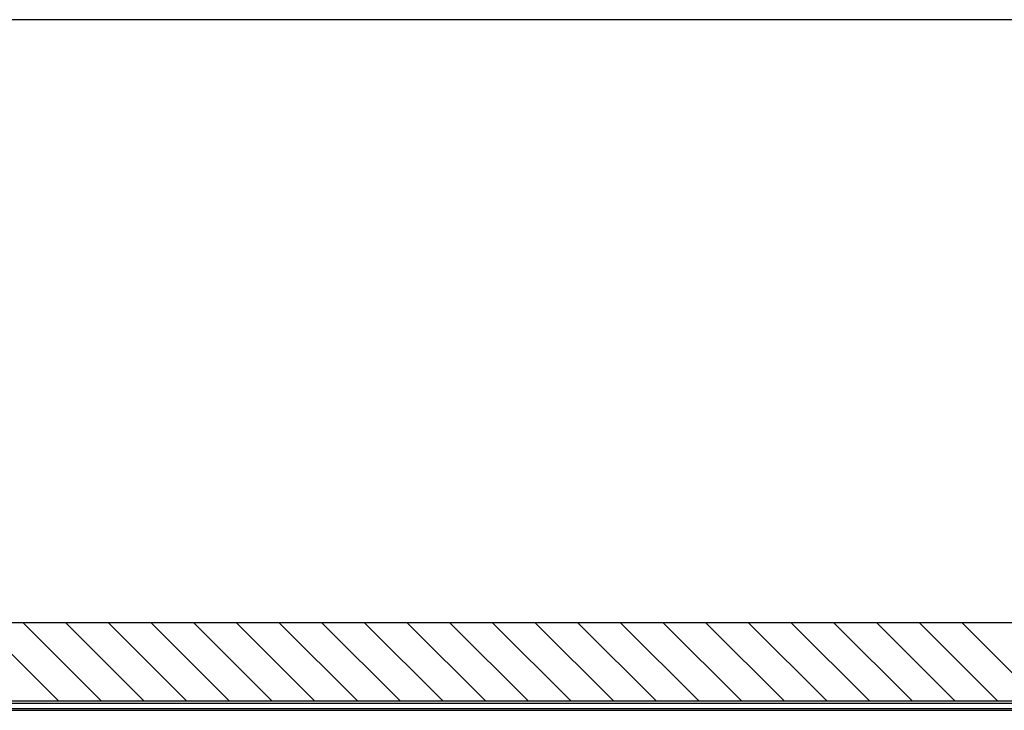
# Model space of a CAD drawing. Extents: x -79 to 1377, y -224 to 429.
# Drawn here: x 1192 to 1225, y -67 to -44 of the extents above; entities that cross this region are included whole.
import ezdxf

# ---------------------------------------------------------------- set-up
doc = ezdxf.new("R2010")
doc.units = 0
doc.layers.add('Hawa5', color=1, linetype='CONTINUOUS')
doc.layers.add('Hawa6', color=3, linetype='CONTINUOUS')

msp = doc.modelspace()

# ---------------------------------------------------------------- linework, layer by layer
at = {"layer": 'Hawa5', "color": 1}
for p, q in [((1342.033, -43.658), (1027.033, -43.658)), ((1360.532, -63.658), (1160.532, -63.658))]:
    msp.add_line(p, q, dxfattribs=at)
at = {"layer": 'Hawa6', "color": 3}
for p, q in [((1259.932, -63.658), (1160.532, -63.658)), ((1259.932, -66.258), (1160.532, -66.258)), ((1160.532, -66.316), (1259.936, -66.316)), ((1160.532, -66.499), (1259.952, -66.499)), ((1160.532, -66.558), (1259.974, -66.558))]:
    msp.add_line(p, q, dxfattribs=at)
at = {"layer": 'Hawa6', "color": 3, "ltscale": 0.091921}
for p, q in [((1191.17, -63.658), (1193.77, -66.258)), ((1193.999, -63.658), (1196.599, -66.258)), ((1196.827, -63.658), (1199.427, -66.258)), ((1199.655, -63.658), (1202.255, -66.258)), ((1202.484, -63.658), (1205.084, -66.258)), ((1205.312, -63.658), (1207.912, -66.258)), ((1206.727, -63.658), (1209.326, -66.258)), ((1208.141, -63.658), (1210.741, -66.258)), ((1209.555, -63.658), (1212.155, -66.258)), ((1212.383, -63.658), (1214.983, -66.258)), ((1215.212, -63.658), (1217.812, -66.258)), ((1218.04, -63.658), (1220.64, -66.258)), ((1220.869, -63.658), (1223.469, -66.258)), ((1223.697, -63.658), (1226.297, -66.258))]:
    msp.add_line(p, q, dxfattribs=at)
at = {"layer": 'Hawa6', "color": 3, "ltscale": 0.091922}
for p, q in [((1192.584, -63.658), (1195.184, -66.258)), ((1195.413, -63.658), (1198.013, -66.258)), ((1198.241, -63.658), (1200.841, -66.258)), ((1201.07, -63.658), (1203.67, -66.258)), ((1203.898, -63.658), (1206.498, -66.258)), ((1210.969, -63.658), (1213.569, -66.258)), ((1213.798, -63.658), (1216.398, -66.258)), ((1216.626, -63.658), (1219.226, -66.258)), ((1219.454, -63.658), (1222.054, -66.258)), ((1222.283, -63.658), (1224.883, -66.258))]:
    msp.add_line(p, q, dxfattribs=at)

doc.saveas('drawing.dxf')
